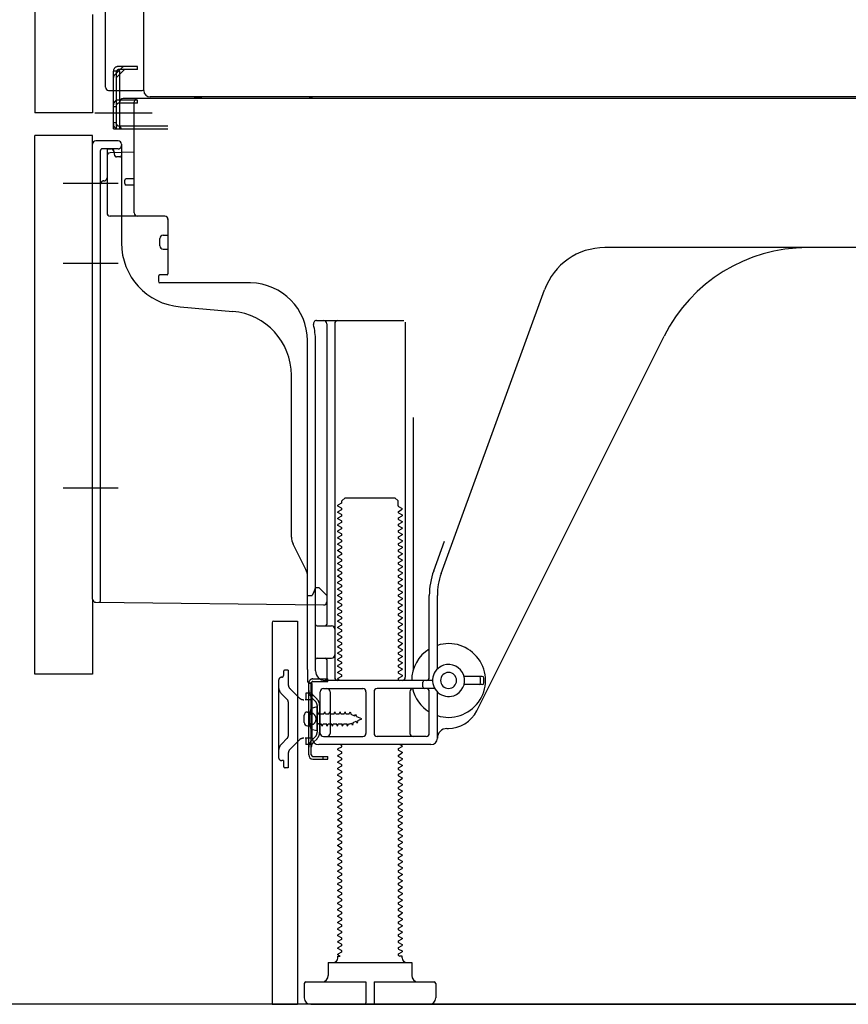
# Model space of a CAD drawing. Extents: x 55896 to 82369, y -11045 to -2175.
# Drawn here: x 77613 to 77872, y -8956 to -8649 of the extents above; entities that cross this region are included whole.
import ezdxf

# ---------------------------------------------------------------- set-up
doc = ezdxf.new("R2010")
doc.units = 0
doc.header["$LTSCALE"] = 50
doc.header["$MEASUREMENT"] = 0
for name, pattern in [('CENTERLINE', [30, 24, -1.5, 3, -1.5]), ('HIDDEN', [0.375, 0.25, -0.125]), ('HIDDENNEW0', [4.5, 3, -1.5]), ('PHANTOM', [2.5, 1.25, -0.25, 0.25, -0.25, 0.25, -0.25])]:
    doc.linetypes.add(name, pattern=pattern)
doc.layers.get('0').update_dxf_attribs({"linetype": 'CONTINUOUS'})
doc.layers.get('DEFPOINTS').update_dxf_attribs({"color": 146, "linetype": 'CONTINUOUS'})
for name, color, linetype in [('111-壁仕上', 3, 'CONTINUOUS'), ('121-キャビネット（中）', 253, 'HIDDEN'), ('150-機器', 8, 'CONTINUOUS'), ('166-寸法B', 11, 'CONTINUOUS')]:
    doc.layers.add(name, color=color, linetype=linetype)
doc.styles.add('KH001', font='txt')
doc.dimstyles.new('KH1xx030', dxfattribs={"dimscale": 30, "dimtxt": 2, "dimasz": 0.6, "dimexe": 0.3, "dimexo": 1.2, "dimgap": 0.5, "dimtad": 3, "dimdec": 1, "dimdsep": 46, "dimlunit": 6, "dimtxsty": 'KH001', "dimblk": 'DOT', "dimcen": 1, "dimdle": 1, "dimclrd": 256, "dimclre": 256, "dimclrt": 256, "dimadec": 0, "dimazin": 0, "dimtfac": 1, "dimtdec": 1, "dimtix": 1, "dimtmove": 2, "dimatfit": 3, "dimldrblk": 'CLOSEDBLANK', "dimfxl": 1, "dimtolj": 1, "dimtzin": 0, "dimlwd": -1, "dimlwe": -1, "dimarcsym": 0})

# ---------------------------------------------------------------- blocks, each defined once
blk = doc.blocks.new('_Dot')
at = {"color": 0, "linetype": 'ByBlock', "lineweight": -2}
blk.add_line((-0.5, 0), (-1, 0), dxfattribs=at)
at = {"color": 0, "linetype": 'ByBlock', "const_width": 0.5}
blk.add_lwpolyline([(-0.25, 0, 1), (0.25, 0, 1)], format="xyb", close=True, dxfattribs=at)
blk = doc.blocks.new('*D38')
at = {"layer": '166-寸法B', "transparency": 16777216}
for p, q in [((77581.91, -8853.27), (77378.14, -8853.27)), ((77387.14, -8938.27), (77387.14, -8871.27)), ((77572.44, -8956.27), (77378.14, -8956.27)), ((77387.14, -9294.6), (77387.14, -8956.27))]:
    blk.add_line(p, q, dxfattribs=at)
at = {"layer": 'DEFPOINTS', "color": 0, "transparency": 16777216}
for p in [(77387.14, -8853.27), (77617.91, -8853.27), (77608.44, -8956.27)]:
    blk.add_point(p, dxfattribs=at)
at = {"layer": '166-寸法B', "transparency": 16777216, "xscale": 18, "yscale": 18, "zscale": 18}
for p, rotation in [((77387.14, -8853.27), 90), ((77387.14, -8956.27), 270)]:
    blk.add_blockref('_Dot', p, dxfattribs=dict(at, rotation=rotation))
at = {"layer": '166-寸法B', "transparency": 16777216, "insert": (77337.12, -9136.61), "char_height": 60, "attachment_point": 5, "rotation": 90, "style": 'KH001'}
blk.add_mtext('\\A1;103(153)', dxfattribs=at)
blk = doc.blocks.new('_ClosedBlank')
at = {"color": 0, "linetype": 'ByBlock', "lineweight": -2}
for p, q in [((-1, 0.167), (0, 0)), ((-1, 0.167), (-1, -0.167)), ((0, 0), (-1, -0.167))]:
    blk.add_line(p, q, dxfattribs=at)
blk = doc.blocks.new('*D39')
at = {"layer": '166-寸法B', "transparency": 16777216}
for p, q in [((77571.91, -8136.27), (77378.14, -8136.27)), ((77387.14, -8835.27), (77387.14, -8154.27)), ((77581.91, -8853.27), (77378.14, -8853.27))]:
    blk.add_line(p, q, dxfattribs=at)
at = {"layer": 'DEFPOINTS', "color": 0, "transparency": 16777216}
for p in [(77387.14, -8136.27), (77607.91, -8136.27), (77617.91, -8853.27)]:
    blk.add_point(p, dxfattribs=at)
at = {"layer": '166-寸法B', "transparency": 16777216, "xscale": 18, "yscale": 18, "zscale": 18}
for p, rotation in [((77387.14, -8136.27), 90), ((77387.14, -8853.27), 270)]:
    blk.add_blockref('_Dot', p, dxfattribs=dict(at, rotation=rotation))
at = {"layer": '166-寸法B', "transparency": 16777216, "insert": (77342.14, -8494.77), "char_height": 60, "attachment_point": 5, "rotation": 90, "style": 'KH001'}
blk.add_mtext('\\A1;717', dxfattribs=at)

msp = doc.modelspace()

# ---------------------------------------------------------------- linework, layer by layer
at = {"layer": '111-壁仕上', "ltscale": 1.5}
msp.add_line((78257.91, -8956.27), (77487.5, -8956.27), dxfattribs=at)
at = {"layer": '121-キャビネット（中）', "linetype": 'Continuous', "ltscale": 2}
msp.add_line((77710.91, -8956.27), (78257.91, -8956.27), dxfattribs=at)
at = {"layer": '150-機器', "color": 13, "linetype": 'Continuous'}
for p, q in [((77651.88, -8671.27), (77651.88, -8144.77)), ((77617.91, -8171.27), (77617.91, -8678.27)), ((77639.91, -8670.27), (77639.91, -8518.72)), ((77640.91, -8671.27), (77651.41, -8671.27)), ((77642.41, -8683.27), (77642.41, -8671.27)), ((77643.41, -8683.27), (77643.41, -8671.27)), ((77644.41, -8683.27), (77644.41, -8671.27)), ((77649.91, -8674.27), (77644.41, -8674.27)), ((77644.41, -8682.27), (77644.41, -8674.77)), ((77649.91, -8673.77), (77645.41, -8673.77)), ((77648.91, -8709.47), (77648.91, -8674.77)), ((78183.91, -8673.77), (77649.91, -8673.77)), ((77649.91, -8675.27), (77649.91, -8674.27)), ((78186.04, -8673.27), (77653.88, -8673.27)), ((77649.91, -8675.27), (77644.41, -8675.27)), ((77642.41, -8681.27), (77643.41, -8681.27)), ((77642.41, -8683.27), (77644.41, -8683.27)), ((77643.91, -8683.27), (77659.41, -8683.27)), ((77644.41, -8682.27), (77659.41, -8682.27)), ((77645.41, -8683.27), (77648.91, -8683.27)), ((77617.91, -8853.27), (77617.91, -8685.27)), ((77643.91, -8686.97), (77636.91, -8686.97)), ((77635.91, -8829.88), (77635.91, -8687.97)), ((77642.55, -8690.3), (77642.61, -8690.67)), ((77644.91, -8687.97), (77644.91, -8718.81)), ((77640.41, -8691.7), (77640.41, -8709.47)), ((77648.91, -8690.47), (77641.38, -8690.7)), ((77645.91, -8700.27), (77645.91, -8699.27)), ((77648.91, -8698.77), (77646.41, -8698.77)), ((77648.91, -8700.77), (77646.41, -8700.77)), ((77640.41, -8706.65), (77640.41, -8709.76)), ((77658.41, -8710.47), (77641.41, -8710.47)), ((77659.41, -8711.33), (77659.41, -8728.47)), ((77656.91, -8719.73), (77656.91, -8717.43)), ((77657.91, -8716.43), (77659.41, -8716.43)), ((77657.91, -8720.73), (77659.41, -8720.73)), ((77916.91, -8720.27), (77795.63, -8720.27)), ((77656.41, -8729.27), (77656.41, -8730.77)), ((77659.11, -8728.77), (77656.91, -8728.77)), ((77685.18, -8731.27), (77656.91, -8731.27)), ((77744.62, -8821.95), (77776.84, -8733.43)), ((77663.18, -8738.74), (77679.65, -8740.17)), ((77705.76, -8743.02), (77732.91, -8743.02)), ((77708.91, -8744.02), (77708.91, -8837.77)), ((77711.41, -8744.02), (77711.41, -8854.27)), ((77733.41, -8743.52), (77733.41, -8854.27)), ((77755.68, -8864.74), (77814.09, -8747.91)), ((77702.91, -8851.85), (77702.91, -8749.27)), ((77705.41, -8852.27), (77705.41, -8749.27)), ((77697.91, -8810.54), (77697.91, -8760.09)), ((77735.91, -8773.24), (77735.91, -8851.91)), ((77713.5, -8800.02), (77712.41, -8800.64)), ((77712.41, -8800.89), (77712.41, -8800.64)), ((77713.5, -8801.52), (77712.41, -8800.89)), ((77713.64, -8799.27), (77714.64, -8798.27)), ((77713.64, -8799.77), (77713.64, -8799.27)), ((77714.64, -8798.27), (77730.19, -8798.27)), ((77731.19, -8799.27), (77730.19, -8798.27)), ((77731.19, -8800.77), (77731.19, -8799.27)), ((77713.5, -8802.02), (77712.41, -8802.64)), ((77712.41, -8802.89), (77712.41, -8802.64)), ((77713.5, -8803.52), (77712.41, -8802.89)), ((77713.5, -8804.02), (77712.41, -8804.64)), ((77731.33, -8801.02), (77732.41, -8801.64)), ((77731.33, -8802.52), (77732.41, -8801.89)), ((77731.33, -8803.02), (77732.41, -8803.64)), ((77731.33, -8804.52), (77732.41, -8803.89)), ((77732.41, -8801.89), (77732.41, -8801.64)), ((77732.41, -8803.64), (77732.41, -8803.89)), ((77712.41, -8804.89), (77712.41, -8804.64)), ((77713.5, -8805.52), (77712.41, -8804.89)), ((77713.5, -8806.02), (77712.41, -8806.64)), ((77712.41, -8806.89), (77712.41, -8806.64)), ((77713.5, -8807.52), (77712.41, -8806.89)), ((77731.33, -8805.02), (77732.41, -8805.64)), ((77731.33, -8806.52), (77732.41, -8805.89)), ((77731.33, -8807.02), (77732.41, -8807.64)), ((77732.41, -8805.64), (77732.41, -8805.89)), ((77713.5, -8808.02), (77712.41, -8808.64)), ((77712.41, -8808.89), (77712.41, -8808.64)), ((77713.5, -8809.52), (77712.41, -8808.89)), ((77713.5, -8810.02), (77712.41, -8810.64)), ((77731.33, -8808.52), (77732.41, -8807.89)), ((77731.33, -8809.02), (77732.41, -8809.64)), ((77731.33, -8810.52), (77732.41, -8809.89)), ((77732.41, -8807.64), (77732.41, -8807.89)), ((77732.41, -8809.64), (77732.41, -8809.89)), ((77702.39, -8820.66), (77698.44, -8812.77)), ((77712.41, -8810.89), (77712.41, -8810.64)), ((77713.5, -8811.52), (77712.41, -8810.89)), ((77713.5, -8812.02), (77712.41, -8812.64)), ((77712.41, -8812.89), (77712.41, -8812.64)), ((77713.5, -8813.52), (77712.41, -8812.89)), ((77731.33, -8811.02), (77732.41, -8811.64)), ((77731.33, -8812.52), (77732.41, -8811.89)), ((77731.33, -8813.02), (77732.41, -8813.64)), ((77732.41, -8811.64), (77732.41, -8811.89)), ((77742.27, -8821.1), (77745.66, -8811.78)), ((77713.5, -8814.02), (77712.41, -8814.64)), ((77712.41, -8814.89), (77712.41, -8814.64)), ((77713.5, -8815.52), (77712.41, -8814.89)), ((77713.5, -8816.02), (77712.41, -8816.64)), ((77731.33, -8814.52), (77732.41, -8813.89)), ((77731.33, -8815.02), (77732.41, -8815.64)), ((77731.33, -8816.52), (77732.41, -8815.89)), ((77732.41, -8813.64), (77732.41, -8813.89)), ((77732.41, -8815.64), (77732.41, -8815.89)), ((77712.41, -8816.89), (77712.41, -8816.64)), ((77713.5, -8817.52), (77712.41, -8816.89)), ((77713.5, -8818.02), (77712.41, -8818.64)), ((77712.41, -8818.89), (77712.41, -8818.64)), ((77713.5, -8819.52), (77712.41, -8818.89)), ((77731.33, -8817.02), (77732.41, -8817.64)), ((77731.33, -8818.52), (77732.41, -8817.89)), ((77731.33, -8819.02), (77732.41, -8819.64)), ((77732.41, -8817.64), (77732.41, -8817.89)), ((77713.5, -8820.02), (77712.41, -8820.64)), ((77712.41, -8820.89), (77712.41, -8820.64)), ((77713.5, -8821.52), (77712.41, -8820.89)), ((77713.5, -8822.02), (77712.41, -8822.64)), ((77731.33, -8820.52), (77732.41, -8819.89)), ((77731.33, -8821.02), (77732.41, -8821.64)), ((77731.33, -8822.52), (77732.41, -8821.89)), ((77732.41, -8819.64), (77732.41, -8819.89)), ((77732.41, -8821.64), (77732.41, -8821.89)), ((77702.91, -8828.77), (77702.91, -8822.9)), ((77712.41, -8822.89), (77712.41, -8822.64)), ((77713.5, -8823.52), (77712.41, -8822.89)), ((77713.5, -8824.02), (77712.41, -8824.64)), ((77712.41, -8824.89), (77712.41, -8824.64)), ((77713.5, -8825.52), (77712.41, -8824.89)), ((77731.33, -8823.02), (77732.41, -8823.64)), ((77731.33, -8824.52), (77732.41, -8823.89)), ((77731.33, -8825.02), (77732.41, -8825.64)), ((77732.41, -8823.64), (77732.41, -8823.89)), ((77704.87, -8827.62), (77704.41, -8828.77)), ((77705.41, -8826.27), (77704.87, -8827.62)), ((77705.41, -8826.27), (77706.41, -8826.27)), ((77706.41, -8826.27), (77708.91, -8828.77)), ((77713.5, -8826.02), (77712.41, -8826.64)), ((77712.41, -8826.89), (77712.41, -8826.64)), ((77713.5, -8827.52), (77712.41, -8826.89)), ((77713.5, -8828.02), (77712.41, -8828.64)), ((77712.41, -8828.89), (77712.41, -8828.64)), ((77731.33, -8826.52), (77732.41, -8825.89)), ((77731.33, -8827.02), (77732.41, -8827.64)), ((77731.33, -8828.52), (77732.41, -8827.89)), ((77732.41, -8825.64), (77732.41, -8825.89)), ((77732.41, -8827.64), (77732.41, -8827.89)), ((77636.9, -8830.88), (77707.9, -8831.71)), ((77702.91, -8828.77), (77704.41, -8828.77)), ((77708.91, -8828.77), (77708.91, -8830.71)), ((77713.5, -8829.52), (77712.41, -8828.89)), ((77713.5, -8830.02), (77712.41, -8830.64)), ((77712.41, -8830.89), (77712.41, -8830.64)), ((77713.5, -8831.52), (77712.41, -8830.89)), ((77731.33, -8829.02), (77732.41, -8829.64)), ((77731.33, -8830.52), (77732.41, -8829.89)), ((77731.33, -8831.02), (77732.41, -8831.64)), ((77732.41, -8829.64), (77732.41, -8829.89)), ((77732.41, -8831.64), (77732.41, -8831.89)), ((77740.91, -8854.27), (77740.91, -8828.8)), ((77743.41, -8851.7), (77743.41, -8828.8)), ((77713.5, -8832.02), (77712.41, -8832.64)), ((77712.41, -8832.89), (77712.41, -8832.64)), ((77713.5, -8833.52), (77712.41, -8832.89)), ((77713.5, -8834.02), (77712.41, -8834.64)), ((77712.41, -8834.89), (77712.41, -8834.64)), ((77731.33, -8832.52), (77732.41, -8831.89)), ((77731.33, -8833.02), (77732.41, -8833.64)), ((77731.33, -8834.52), (77732.41, -8833.89)), ((77732.41, -8833.64), (77732.41, -8833.89)), ((77691.91, -8837.27), (77691.91, -8956.27)), ((77692.41, -8836.77), (77699.81, -8836.77)), ((77699.81, -8836.77), (77699.81, -8956.27)), ((77713.5, -8835.52), (77712.41, -8834.89)), ((77713.5, -8836.02), (77712.41, -8836.64)), ((77712.41, -8836.89), (77712.41, -8836.64)), ((77713.5, -8837.52), (77712.41, -8836.89)), ((77731.33, -8835.02), (77732.41, -8835.64)), ((77731.33, -8836.52), (77732.41, -8835.89)), ((77731.33, -8837.02), (77732.41, -8837.64)), ((77732.41, -8835.64), (77732.41, -8835.89)), ((77732.41, -8837.64), (77732.41, -8837.89)), ((77705.91, -8838.27), (77710.41, -8838.27)), ((77713.5, -8838.02), (77712.41, -8838.64)), ((77712.41, -8838.89), (77712.41, -8838.64)), ((77713.5, -8839.52), (77712.41, -8838.89)), ((77713.5, -8840.02), (77712.41, -8840.64)), ((77712.41, -8840.89), (77712.41, -8840.64)), ((77713.5, -8841.52), (77712.41, -8840.89)), ((77731.33, -8838.52), (77732.41, -8837.89)), ((77731.33, -8839.02), (77732.41, -8839.64)), ((77731.33, -8840.52), (77732.41, -8839.89)), ((77732.41, -8839.64), (77732.41, -8839.89)), ((77705.41, -8845.27), (77705.41, -8841.27)), ((77713.5, -8842.02), (77712.41, -8842.64)), ((77712.41, -8842.89), (77712.41, -8842.64)), ((77713.5, -8843.52), (77712.41, -8842.89)), ((77731.33, -8841.02), (77732.41, -8841.64)), ((77731.33, -8842.52), (77732.41, -8841.89)), ((77731.33, -8843.02), (77732.41, -8843.64)), ((77731.33, -8844.52), (77732.41, -8843.89)), ((77732.41, -8841.64), (77732.41, -8841.89)), ((77732.41, -8843.64), (77732.41, -8843.89)), ((77713.5, -8844.02), (77712.41, -8844.64)), ((77712.41, -8844.89), (77712.41, -8844.64)), ((77713.5, -8845.52), (77712.41, -8844.89)), ((77713.5, -8846.02), (77712.41, -8846.64)), ((77712.41, -8846.89), (77712.41, -8846.64)), ((77713.5, -8847.52), (77712.41, -8846.89)), ((77731.33, -8845.02), (77732.41, -8845.64)), ((77731.33, -8846.52), (77732.41, -8845.89)), ((77731.33, -8847.02), (77732.41, -8847.64)), ((77732.41, -8845.64), (77732.41, -8845.89)), ((77705.91, -8848.27), (77710.41, -8848.27)), ((77708.91, -8848.77), (77708.91, -8854.77)), ((77713.5, -8848.02), (77712.41, -8848.64)), ((77712.41, -8848.89), (77712.41, -8848.64)), ((77713.5, -8849.52), (77712.41, -8848.89)), ((77713.5, -8850.02), (77712.41, -8850.64)), ((77731.33, -8848.52), (77732.41, -8847.89)), ((77731.33, -8849.02), (77732.41, -8849.64)), ((77731.33, -8850.52), (77732.41, -8849.89)), ((77732.41, -8847.64), (77732.41, -8847.89)), ((77732.41, -8849.64), (77732.41, -8849.89)), ((77702.91, -8851.85), (77702.91, -8855.47)), ((77712.41, -8850.89), (77712.41, -8850.64)), ((77713.5, -8851.52), (77712.41, -8850.89)), ((77713.5, -8852.02), (77712.41, -8852.64)), ((77712.41, -8852.89), (77712.41, -8852.64)), ((77713.5, -8853.52), (77712.41, -8852.89)), ((77731.33, -8851.02), (77732.41, -8851.64)), ((77731.33, -8852.52), (77732.41, -8851.89)), ((77731.33, -8853.02), (77732.41, -8853.64)), ((77732.41, -8851.64), (77732.41, -8851.89)), ((77703.31, -8878.47), (77703.31, -8856.07)), ((77703.31, -8856.07), (77704.11, -8856.07)), ((77703.41, -8855.97), (77703.91, -8855.97)), ((77704.11, -8858.43), (77704.11, -8856.07)), ((77741.91, -8855.27), (77708.41, -8855.27)), ((77713.5, -8854.02), (77712.41, -8854.64)), ((77712.41, -8854.89), (77712.41, -8854.64)), ((77713.06, -8855.27), (77712.41, -8854.89)), ((77731.33, -8854.52), (77732.41, -8853.89)), ((77731.33, -8855.02), (77731.76, -8855.27)), ((77732.41, -8853.64), (77732.41, -8853.89)), ((77738.91, -8857.27), (77738.91, -8855.77)), ((77757.41, -8854.02), (77751.75, -8854.02)), ((77756.91, -8856.02), (77756.91, -8854.52)), ((77757.91, -8856.02), (77757.91, -8854.52)), ((77704.11, -8876.11), (77704.11, -8858.43)), ((77704.41, -8873.27), (77704.41, -8856.47)), ((77706.91, -8871.77), (77706.91, -8858.77)), ((77707.91, -8857.77), (77720.16, -8857.77)), ((77709.98, -8858.77), (77709.98, -8871.77)), ((77721.16, -8858.77), (77721.16, -8871.77)), ((77723.66, -8858.77), (77723.66, -8871.77)), ((77742.58, -8857.77), (77724.66, -8857.77)), ((77734.84, -8858.77), (77734.84, -8871.77)), ((77740.91, -8871.77), (77740.91, -8858.77)), ((77743.41, -8873.27), (77743.41, -8858.84)), ((77757.41, -8856.52), (77751.75, -8856.52)), ((77702.91, -8865.12), (77704.41, -8865.12)), ((77705.91, -8863.52), (77703.96, -8864.02)), ((77705.91, -8871.02), (77705.91, -8863.52)), ((77701.91, -8868.42), (77701.91, -8866.12)), ((77702.91, -8869.42), (77704.41, -8869.42)), ((77705.91, -8871.02), (77703.96, -8870.52)), ((77746.41, -8870.27), (77746.91, -8870.27)), ((77707.91, -8872.77), (77720.16, -8872.77)), ((77739.91, -8872.77), (77724.66, -8872.77)), ((77704.11, -8878.47), (77704.11, -8876.11)), ((77741.41, -8875.27), (77706.41, -8875.27)), ((77713.5, -8876.02), (77712.41, -8876.64)), ((77712.41, -8876.89), (77712.41, -8876.64)), ((77713.5, -8877.52), (77712.41, -8876.89)), ((77713.5, -8875.52), (77713.06, -8875.27)), ((77731.33, -8876.52), (77732.41, -8875.89)), ((77731.33, -8877.02), (77732.41, -8877.64)), ((77731.76, -8875.27), (77732.41, -8875.64)), ((77732.41, -8875.64), (77732.41, -8875.89)), ((77732.41, -8877.64), (77732.41, -8877.89)), ((77704.61, -8878.97), (77709.31, -8878.97)), ((77704.61, -8879.77), (77709.31, -8879.77)), ((77707.81, -8879.77), (77707.81, -8878.97)), ((77709.31, -8879.77), (77709.31, -8878.97)), ((77713.5, -8878.02), (77712.41, -8878.64)), ((77712.41, -8878.89), (77712.41, -8878.64)), ((77713.5, -8879.52), (77712.41, -8878.89)), ((77713.5, -8880.02), (77712.41, -8880.64)), ((77712.41, -8880.89), (77712.41, -8880.64)), ((77731.33, -8878.52), (77732.41, -8877.89)), ((77731.33, -8879.02), (77732.41, -8879.64)), ((77731.33, -8880.52), (77732.41, -8879.89)), ((77732.41, -8879.64), (77732.41, -8879.89)), ((77713.5, -8881.52), (77712.41, -8880.89)), ((77713.5, -8882.02), (77712.41, -8882.64)), ((77712.41, -8882.89), (77712.41, -8882.64)), ((77713.5, -8883.52), (77712.41, -8882.89)), ((77731.33, -8881.02), (77732.41, -8881.64)), ((77731.33, -8882.52), (77732.41, -8881.89)), ((77731.33, -8883.02), (77732.41, -8883.64)), ((77731.33, -8884.52), (77732.41, -8883.89)), ((77732.41, -8881.64), (77732.41, -8881.89)), ((77732.41, -8883.64), (77732.41, -8883.89)), ((77713.5, -8884.02), (77712.41, -8884.64)), ((77712.41, -8884.89), (77712.41, -8884.64)), ((77713.5, -8885.52), (77712.41, -8884.89)), ((77713.5, -8886.02), (77712.41, -8886.64)), ((77712.41, -8886.89), (77712.41, -8886.64)), ((77713.5, -8887.52), (77712.41, -8886.89)), ((77731.33, -8885.02), (77732.41, -8885.64)), ((77731.33, -8886.52), (77732.41, -8885.89)), ((77732.41, -8885.64), (77732.41, -8885.89)), ((77713.5, -8888.02), (77712.41, -8888.64)), ((77712.41, -8888.89), (77712.41, -8888.64)), ((77713.5, -8889.52), (77712.41, -8888.89)), ((77713.5, -8890.02), (77712.41, -8890.64)), ((77731.33, -8887.02), (77732.41, -8887.64)), ((77731.33, -8888.52), (77732.41, -8887.89)), ((77731.33, -8889.02), (77732.41, -8889.64)), ((77731.33, -8890.52), (77732.41, -8889.89)), ((77732.41, -8887.64), (77732.41, -8887.89)), ((77732.41, -8889.64), (77732.41, -8889.89)), ((77712.41, -8890.89), (77712.41, -8890.64)), ((77713.5, -8891.52), (77712.41, -8890.89)), ((77713.5, -8892.02), (77712.41, -8892.64)), ((77712.41, -8892.89), (77712.41, -8892.64)), ((77713.5, -8893.52), (77712.41, -8892.89)), ((77731.33, -8891.02), (77732.41, -8891.64)), ((77731.33, -8892.52), (77732.41, -8891.89)), ((77731.33, -8893.02), (77732.41, -8893.64)), ((77732.41, -8891.64), (77732.41, -8891.89)), ((77713.5, -8894.02), (77712.41, -8894.64)), ((77712.41, -8894.89), (77712.41, -8894.64)), ((77713.5, -8895.52), (77712.41, -8894.89)), ((77713.5, -8896.02), (77712.41, -8896.64)), ((77731.33, -8894.52), (77732.41, -8893.89)), ((77731.33, -8895.02), (77732.41, -8895.64)), ((77731.33, -8896.52), (77732.41, -8895.89)), ((77732.41, -8893.64), (77732.41, -8893.89)), ((77732.41, -8895.64), (77732.41, -8895.89)), ((77712.41, -8896.89), (77712.41, -8896.64)), ((77713.5, -8897.52), (77712.41, -8896.89)), ((77713.5, -8898.02), (77712.41, -8898.64)), ((77712.41, -8898.89), (77712.41, -8898.64)), ((77713.5, -8899.52), (77712.41, -8898.89)), ((77731.33, -8897.02), (77732.41, -8897.64)), ((77731.33, -8898.52), (77732.41, -8897.89)), ((77731.33, -8899.02), (77732.41, -8899.64)), ((77732.41, -8897.64), (77732.41, -8897.89)), ((77713.5, -8900.02), (77712.41, -8900.64)), ((77712.41, -8900.89), (77712.41, -8900.64)), ((77713.5, -8901.52), (77712.41, -8900.89)), ((77713.5, -8902.02), (77712.41, -8902.64)), ((77731.33, -8900.52), (77732.41, -8899.89)), ((77731.33, -8901.02), (77732.41, -8901.64)), ((77731.33, -8902.52), (77732.41, -8901.89)), ((77732.41, -8899.64), (77732.41, -8899.89)), ((77732.41, -8901.64), (77732.41, -8901.89)), ((77712.41, -8902.89), (77712.41, -8902.64)), ((77713.5, -8903.52), (77712.41, -8902.89)), ((77713.5, -8904.02), (77712.41, -8904.64)), ((77712.41, -8904.89), (77712.41, -8904.64)), ((77713.5, -8905.52), (77712.41, -8904.89)), ((77731.33, -8903.02), (77732.41, -8903.64)), ((77731.33, -8904.52), (77732.41, -8903.89)), ((77731.33, -8905.02), (77732.41, -8905.64)), ((77732.41, -8903.64), (77732.41, -8903.89)), ((77713.5, -8906.02), (77712.41, -8906.64)), ((77712.41, -8906.89), (77712.41, -8906.64)), ((77713.5, -8907.52), (77712.41, -8906.89)), ((77713.5, -8908.02), (77712.41, -8908.64)), ((77731.33, -8906.52), (77732.41, -8905.89)), ((77731.33, -8907.02), (77732.41, -8907.64)), ((77731.33, -8908.52), (77732.41, -8907.89)), ((77732.41, -8905.64), (77732.41, -8905.89)), ((77732.41, -8907.64), (77732.41, -8907.89)), ((77712.41, -8908.89), (77712.41, -8908.64)), ((77713.5, -8909.52), (77712.41, -8908.89)), ((77713.5, -8910.02), (77712.41, -8910.64)), ((77712.41, -8910.89), (77712.41, -8910.64)), ((77713.5, -8911.52), (77712.41, -8910.89)), ((77731.33, -8909.02), (77732.41, -8909.64)), ((77731.33, -8910.52), (77732.41, -8909.89)), ((77731.33, -8911.02), (77732.41, -8911.64)), ((77732.41, -8909.64), (77732.41, -8909.89)), ((77713.5, -8912.02), (77712.41, -8912.64)), ((77712.41, -8912.89), (77712.41, -8912.64)), ((77713.5, -8913.52), (77712.41, -8912.89)), ((77713.5, -8914.02), (77712.41, -8914.64)), ((77731.33, -8912.52), (77732.41, -8911.89)), ((77731.33, -8913.02), (77732.41, -8913.64)), ((77731.33, -8914.52), (77732.41, -8913.89)), ((77732.41, -8911.64), (77732.41, -8911.89)), ((77732.41, -8913.64), (77732.41, -8913.89)), ((77712.41, -8914.89), (77712.41, -8914.64)), ((77713.5, -8915.52), (77712.41, -8914.89)), ((77713.5, -8916.02), (77712.41, -8916.64)), ((77712.41, -8916.89), (77712.41, -8916.64)), ((77713.5, -8917.52), (77712.41, -8916.89)), ((77731.33, -8915.02), (77732.41, -8915.64)), ((77731.33, -8916.52), (77732.41, -8915.89)), ((77731.33, -8917.02), (77732.41, -8917.64)), ((77732.41, -8915.64), (77732.41, -8915.89)), ((77732.41, -8917.64), (77732.41, -8917.89)), ((77713.5, -8918.02), (77712.41, -8918.64)), ((77712.41, -8918.89), (77712.41, -8918.64)), ((77713.5, -8919.52), (77712.41, -8918.89)), ((77713.5, -8920.02), (77712.41, -8920.64)), ((77712.41, -8920.89), (77712.41, -8920.64)), ((77731.33, -8918.52), (77732.41, -8917.89)), ((77731.33, -8919.02), (77732.41, -8919.64)), ((77731.33, -8920.52), (77732.41, -8919.89)), ((77732.41, -8919.64), (77732.41, -8919.89)), ((77713.5, -8921.52), (77712.41, -8920.89)), ((77713.5, -8922.02), (77712.41, -8922.64)), ((77712.41, -8922.89), (77712.41, -8922.64)), ((77713.5, -8923.52), (77712.41, -8922.89)), ((77731.33, -8921.02), (77732.41, -8921.64)), ((77731.33, -8922.52), (77732.41, -8921.89)), ((77731.33, -8923.02), (77732.41, -8923.64)), ((77732.41, -8921.64), (77732.41, -8921.89)), ((77732.41, -8923.64), (77732.41, -8923.89)), ((77713.5, -8924.02), (77712.41, -8924.64)), ((77712.41, -8924.89), (77712.41, -8924.64)), ((77713.5, -8925.52), (77712.41, -8924.89)), ((77713.5, -8926.02), (77712.41, -8926.64)), ((77712.41, -8926.89), (77712.41, -8926.64)), ((77713.5, -8927.52), (77712.41, -8926.89)), ((77731.33, -8924.52), (77732.41, -8923.89)), ((77731.33, -8925.02), (77732.41, -8925.64)), ((77731.33, -8926.52), (77732.41, -8925.89)), ((77732.41, -8925.64), (77732.41, -8925.89)), ((77713.5, -8928.02), (77712.41, -8928.64)), ((77712.41, -8928.89), (77712.41, -8928.64)), ((77713.5, -8929.52), (77712.41, -8928.89)), ((77731.33, -8927.02), (77732.41, -8927.64)), ((77731.33, -8928.52), (77732.41, -8927.89)), ((77731.33, -8929.02), (77732.41, -8929.64)), ((77731.33, -8930.52), (77732.41, -8929.89)), ((77732.41, -8927.64), (77732.41, -8927.89)), ((77732.41, -8929.64), (77732.41, -8929.89)), ((77713.5, -8930.02), (77712.41, -8930.64)), ((77712.41, -8930.89), (77712.41, -8930.64)), ((77713.5, -8931.52), (77712.41, -8930.89)), ((77713.5, -8932.02), (77712.41, -8932.64)), ((77712.41, -8932.89), (77712.41, -8932.64)), ((77713.5, -8933.52), (77712.41, -8932.89)), ((77731.33, -8931.02), (77732.41, -8931.64)), ((77731.33, -8932.52), (77732.41, -8931.89)), ((77731.33, -8933.02), (77732.41, -8933.64)), ((77732.41, -8931.64), (77732.41, -8931.89)), ((77713.5, -8934.02), (77712.41, -8934.64)), ((77712.41, -8934.89), (77712.41, -8934.64)), ((77713.5, -8935.52), (77712.41, -8934.89)), ((77713.5, -8936.02), (77712.41, -8936.64)), ((77731.33, -8934.52), (77732.41, -8933.89)), ((77731.33, -8935.02), (77732.41, -8935.64)), ((77731.33, -8936.52), (77732.41, -8935.89)), ((77732.41, -8933.64), (77732.41, -8933.89)), ((77732.41, -8935.64), (77732.41, -8935.89)), ((77712.41, -8936.89), (77712.41, -8936.64)), ((77713.5, -8937.52), (77712.41, -8936.89)), ((77713.5, -8938.02), (77712.41, -8938.64)), ((77712.41, -8938.89), (77712.41, -8938.64)), ((77713.5, -8939.52), (77712.41, -8938.89)), ((77731.33, -8937.02), (77732.41, -8937.64)), ((77731.33, -8938.52), (77732.41, -8937.89)), ((77731.33, -8939.02), (77732.41, -8939.64)), ((77732.41, -8937.64), (77732.41, -8937.89)), ((77713.5, -8940.02), (77712.41, -8940.64)), ((77712.41, -8940.89), (77712.41, -8940.64)), ((77713.06, -8941.27), (77712.41, -8940.89)), ((77712.41, -8941.77), (77712.41, -8941.27)), ((77712.41, -8941.27), (77713.06, -8941.27)), ((77731.33, -8940.52), (77732.41, -8939.89)), ((77731.33, -8941.02), (77731.76, -8941.27)), ((77732.41, -8941.27), (77731.76, -8941.27)), ((77732.41, -8939.64), (77732.41, -8939.89)), ((77732.41, -8941.77), (77732.41, -8941.27)), ((77709.41, -8943.27), (77735.41, -8943.27)), ((77709.41, -8943.27), (77709.41, -8947.27)), ((77735.41, -8943.27), (77735.41, -8947.27)), ((77701.91, -8949.77), (77701.91, -8954.27)), ((77702.41, -8949.27), (77721.16, -8949.27)), ((77721.16, -8949.27), (77721.16, -8955.77)), ((77723.66, -8949.27), (77723.66, -8955.77)), ((77723.66, -8949.27), (77742.41, -8949.27)), ((77742.91, -8949.77), (77742.91, -8954.27)), ((77691.91, -8956.27), (77699.81, -8956.27)), ((77703.91, -8956.27), (77740.91, -8956.27))]:
    msp.add_line(p, q, dxfattribs=at)
at = {"layer": '150-機器', "color": 13, "linetype": 'PHANTOM'}
for p, q in [((77635.91, -8647.56), (77635.91, -8678.27)), ((77635.91, -8678.27), (77617.91, -8678.27)), ((77635.91, -8685.27), (77617.91, -8685.27)), ((77635.91, -8687.97), (77635.91, -8685.27)), ((77635.91, -8829.88), (77635.91, -8853.27)), ((77635.91, -8853.27), (77617.91, -8853.27))]:
    msp.add_line(p, q, dxfattribs=at)
at = {"layer": '150-機器', "color": 13, "linetype": 'HIDDENNEW0'}
for p, q in [((77644.41, -8665.27), (77642.41, -8665.27)), ((77642.41, -8671.27), (77642.41, -8665.27)), ((77642.71, -8666.48), (77645.12, -8664.06)), ((77643.41, -8667.18), (77645.83, -8664.77)), ((77643.41, -8671.27), (77643.41, -8665.27)), ((77649.91, -8663.77), (77643.91, -8663.77)), ((77649.91, -8664.77), (77643.91, -8664.77)), ((77644.41, -8666.18), (77644.41, -8665.27)), ((77649.91, -8664.77), (77649.91, -8663.77)), ((77644.41, -8671.27), (77644.41, -8666.18)), ((77644.41, -8674.27), (77643.91, -8674.27)), ((77642.41, -8676.27), (77643.41, -8676.27)), ((77644.41, -8675.27), (77643.91, -8675.27)), ((77643.91, -8682.27), (77644.41, -8682.27)), ((77638.41, -8814.36), (77638.41, -8689.97)), ((77643.91, -8689.47), (77638.91, -8689.47)), ((77640.41, -8689.97), (77640.41, -8691.7)), ((77640.41, -8689.97), (77640.41, -8698.47)), ((77640.91, -8689.47), (77641.57, -8689.47)), ((77642.83, -8691.57), (77642.49, -8689.87)), ((77644.41, -8691.97), (77643.32, -8691.97)), ((77638.41, -8830.39), (77638.41, -8814.36)), ((77695.41, -8852.57), (77695.41, -8853.77)), ((77696.91, -8852.07), (77695.91, -8852.07)), ((77696.91, -8852.07), (77696.91, -8856.45)), ((77693.91, -8855.27), (77693.91, -8879.27)), ((77704.61, -8854.77), (77709.31, -8854.77)), ((77704.61, -8855.57), (77709.31, -8855.57)), ((77709.31, -8855.57), (77709.31, -8854.77)), ((77700.32, -8860.68), (77697.5, -8857.86)), ((77704.41, -8859.27), (77702.41, -8859.27)), ((77702.41, -8859.27), (77702.41, -8861.27)), ((77696.62, -8861.23), (77694.79, -8859.4)), ((77696.91, -8861.93), (77696.91, -8872.6)), ((77702.41, -8861.27), (77702.23, -8861.27)), ((77704.41, -8861.27), (77702.41, -8861.27)), ((77705.33, -8861.68), (77704.19, -8860.55)), ((77705.89, -8861.12), (77704.76, -8859.98)), ((77703.67, -8865.02), (77704.57, -8865.52)), ((77705.91, -8863.1), (77705.91, -8871.44)), ((77706.44, -8865.72), (77706.71, -8865.07)), ((77706.71, -8862.99), (77706.71, -8871.44)), ((77706.98, -8865.72), (77706.71, -8865.07)), ((77708.03, -8865.72), (77708.29, -8865.07)), ((77708.56, -8865.72), (77708.29, -8865.07)), ((77709.61, -8865.72), (77709.88, -8865.07)), ((77710.15, -8865.72), (77709.88, -8865.07)), ((77711.2, -8865.72), (77711.47, -8865.07)), ((77711.74, -8865.72), (77711.47, -8865.07)), ((77712.79, -8865.72), (77713.06, -8865.07)), ((77713.33, -8865.72), (77713.06, -8865.07)), ((77714.38, -8865.72), (77714.64, -8865.07)), ((77714.91, -8865.72), (77714.64, -8865.07)), ((77715.96, -8865.72), (77716.23, -8865.07)), ((77716.23, -8865.07), (77716.54, -8865.87)), ((77706.41, -8865.72), (77706.44, -8865.72)), ((77706.98, -8865.72), (77708.03, -8865.72)), ((77708.56, -8865.72), (77709.61, -8865.72)), ((77710.15, -8865.72), (77711.2, -8865.72)), ((77711.74, -8865.72), (77712.79, -8865.72)), ((77713.33, -8865.72), (77714.38, -8865.72)), ((77714.91, -8865.72), (77715.96, -8865.72)), ((77717.71, -8866.36), (77716.54, -8865.87)), ((77717.19, -8868.4), (77716.98, -8869.19)), ((77717.19, -8868.4), (77718.14, -8868)), ((77717.71, -8866.36), (77717.94, -8865.75)), ((77717.94, -8865.75), (77718.32, -8866.61)), ((77718.45, -8868.58), (77718.14, -8868)), ((77719.91, -8867.27), (77718.32, -8866.61)), ((77718.62, -8867.8), (77718.45, -8868.58)), ((77718.62, -8867.8), (77719.91, -8867.27)), ((77704.57, -8869.02), (77703.67, -8869.52)), ((77706.41, -8868.82), (77707.23, -8868.82)), ((77707.5, -8869.47), (77707.23, -8868.82)), ((77707.5, -8869.47), (77707.77, -8868.82)), ((77707.77, -8868.82), (77708.82, -8868.82)), ((77709.09, -8869.47), (77708.82, -8868.82)), ((77709.09, -8869.47), (77709.36, -8868.82)), ((77709.36, -8868.82), (77710.41, -8868.82)), ((77710.68, -8869.47), (77710.41, -8868.82)), ((77710.68, -8869.47), (77710.94, -8868.82)), ((77710.94, -8868.82), (77711.99, -8868.82)), ((77712.26, -8869.47), (77711.99, -8868.82)), ((77712.26, -8869.47), (77712.53, -8868.82)), ((77712.53, -8868.82), (77713.58, -8868.82)), ((77713.85, -8869.47), (77713.58, -8868.82)), ((77713.85, -8869.47), (77714.12, -8868.82)), ((77714.12, -8868.82), (77715.17, -8868.82)), ((77715.44, -8869.47), (77715.17, -8868.82)), ((77715.44, -8869.47), (77715.71, -8868.82)), ((77715.71, -8868.82), (77716.17, -8868.82)), ((77716.17, -8868.82), (77716.7, -8868.6)), ((77716.98, -8869.19), (77716.7, -8868.6)), ((77696.62, -8873.31), (77694.79, -8875.14)), ((77700.32, -8873.85), (77697.5, -8876.68)), ((77702.41, -8873.27), (77702.23, -8873.27)), ((77704.41, -8873.27), (77702.41, -8873.27)), ((77702.41, -8873.27), (77702.41, -8875.27)), ((77705.33, -8872.85), (77704.19, -8873.99)), ((77705.89, -8873.42), (77704.76, -8874.56)), ((77704.41, -8875.27), (77702.41, -8875.27)), ((77695.41, -8880.27), (77694.91, -8880.27)), ((77695.41, -8880.27), (77695.41, -8881.97)), ((77696.91, -8878.09), (77696.91, -8882.47)), ((77696.91, -8882.47), (77695.91, -8882.47))]:
    msp.add_line(p, q, dxfattribs=at)
at = {"layer": '150-機器', "color": 13, "linetype": 'CENTERLINE'}
for p, q in [((77636.58, -8678.27), (77650.98, -8678.27)), ((77647.28, -8678.27), (77654.48, -8678.27)), ((77643.91, -8700.27), (77626.72, -8700.27)), ((77643.91, -8725.27), (77626.72, -8725.27)), ((77643.91, -8795.27), (77626.72, -8795.27))]:
    msp.add_line(p, q, dxfattribs=at)
at = {"layer": '150-機器', "color": 13, "linetype": 'HIDDENNEW0'}
for centre, radius, start, end in [((77643.91, -8665.27), 1.5, 90.0006, 180.0003), ((77643.91, -8665.27), 0.5, 90.0006, 180.0003), ((77645.83, -8664.77), 1, 90.0003, 135.0001), ((77643.41, -8667.18), 1, 135.0001, 180.0004), ((77643.91, -8675.77), 1.5, 90, 180.0003), ((77643.91, -8675.77), 0.5, 90.0006, 180.0003), ((77643.91, -8681.77), 1.5, 180.0003, 270), ((77643.91, -8681.77), 0.5, 180.0003, 270), ((77638.91, -8689.97), 0.5, 90, 180), ((77640.91, -8689.97), 0.5, 90, 180), ((77640.91, -8689.97), 0.5, 90, 180), ((77642, -8689.97), 0.5, 11.3099, 90), ((77643.91, -8688.47), 1, 270, 0), ((77643.32, -8691.47), 0.5, 191.3099, 270), ((77644.41, -8691.47), 0.5, 270, 0), ((77639.41, -8700.47), 1, 90, 180), ((77639.41, -8698.47), 1, 270, 0), ((77637.91, -8830.39), 0.5, 269.3299, 0), ((77695.91, -8852.57), 0.5, 90, 180), ((77694.91, -8855.27), 1, 90, 180), ((77694.91, -8853.77), 0.5, 270, 360), ((77704.61, -8856.07), 1.3, 90, 180), ((77704.61, -8856.07), 0.5, 90, 180), ((77696.91, -8857.28), 3, 180, 225), ((77698.91, -8856.45), 2, 180, 225), ((77706.31, -8858.43), 3, 180, 225), ((77706.31, -8858.43), 2.2, 180, 225), ((77695.91, -8861.93), 1, 0, 45), ((77701.73, -8859.27), 2, 225, 270), ((77703.91, -8863.1), 2, 0, 45), ((77703.91, -8863.1), 2.8, 0, 45), ((77706.41, -8865.22), 0.5, 180, 270), ((77703.6, -8867.27), 2, 299.1245, 60.8752), ((77703.91, -8871.44), 2, 315, 0), ((77703.91, -8871.44), 2.8, 315, 0), ((77706.41, -8869.32), 0.5, 90, 180), ((77695.91, -8872.6), 1, 315, 360), ((77701.73, -8875.27), 2, 90, 135), ((77706.31, -8876.11), 3, 135, 180), ((77706.31, -8876.11), 2.2, 135, 180), ((77696.91, -8877.26), 3, 135, 180), ((77698.91, -8878.09), 2, 135, 180), ((77694.91, -8879.27), 1, 180, 270), ((77695.91, -8881.97), 0.5, 180, 270)]:
    msp.add_arc(centre, radius, start, end, dxfattribs=at)
at = {"layer": '150-機器', "color": 13, "linetype": 'Continuous'}
for centre, radius, start, end in [((77640.91, -8670.27), 1, 180, 270), ((77651.41, -8670.77), 0.5, 270, 360), ((77653.88, -8671.27), 2, 180, 270), ((77645.41, -8674.77), 1, 90, 180), ((77649.91, -8674.77), 1, 90, 180), ((77666.62, -8688.27), 15, 75.1653, 90.0004), ((77707.35, -8688.08), 15, 99.022, 107.3895), ((77645.41, -8682.27), 1, 180, 270), ((77636.91, -8687.97), 1, 90, 180), ((77643.91, -8687.97), 1, 0, 90), ((77641.57, -8690.47), 1, 9.4625, 90.0002), ((77641.41, -8691.7), 1, 91.7289, 179.9931), ((77646.41, -8699.27), 0.5, 90, 180), ((77646.41, -8700.27), 0.5, 180, 270), ((77641.41, -8709.47), 1, 180, 270), ((77649.91, -8709.47), 1, 180, 270), ((77658.41, -8711.47), 1, 0, 90), ((77657.91, -8717.43), 1, 90, 180), ((77664.91, -8718.81), 20, 180.0003, 265.0306), ((77657.91, -8719.73), 1, 180, 270), ((77795.63, -8740.27), 20, 90.0004, 160.0004), ((77858.82, -8770.27), 50, 90.0004, 153.4353), ((77656.91, -8729.27), 0.5, 90, 180), ((77659.11, -8728.47), 0.3, 270, 360), ((77656.91, -8730.77), 0.5, 180, 270), ((77684.91, -8749.27), 18, 359.9997, 89.1382), ((77677.91, -8760.09), 20, 0.0003, 85.0306), ((77705.76, -8744.02), 1, 90.0085, 194.1422), ((77684.91, -8749.27), 20.5, 359.9984, 14.1321), ((77707.91, -8744.02), 1, 0, 90), ((77712.41, -8744.02), 1, 90, 180), ((77713.35, -8799.77), 0.289, 300.0581, 0.0581), ((77731.47, -8800.77), 0.289, 180.0107, 240.0107), ((77713.35, -8801.77), 0.289, 300, 60), ((77713.35, -8803.77), 0.289, 300, 60), ((77731.47, -8802.77), 0.289, 120, 240), ((77713.35, -8805.77), 0.289, 300, 60), ((77731.47, -8804.77), 0.289, 120, 240), ((77731.47, -8806.77), 0.289, 120, 240), ((77713.35, -8807.77), 0.289, 300, 60), ((77713.35, -8809.77), 0.289, 300, 60), ((77731.47, -8808.77), 0.289, 120, 240), ((77702.91, -8810.54), 5, 180.0014, 206.5664), ((77713.35, -8811.77), 0.289, 300, 60), ((77731.47, -8810.77), 0.289, 120, 240), ((77731.47, -8812.77), 0.289, 120, 240), ((77713.35, -8813.77), 0.289, 300, 60), ((77713.35, -8815.77), 0.289, 300, 60), ((77731.47, -8814.77), 0.289, 120, 240), ((77713.35, -8817.77), 0.289, 300, 60), ((77731.47, -8816.77), 0.289, 120, 240), ((77731.47, -8818.77), 0.289, 120, 240), ((77697.91, -8822.9), 5, 0.0037, 26.5687), ((77713.35, -8819.77), 0.289, 300, 60), ((77713.35, -8821.77), 0.289, 300, 60), ((77731.47, -8820.77), 0.289, 120, 240), ((77763.41, -8828.79), 22.5, 160.001, 180.001), ((77763.41, -8828.79), 20, 160.0012, 180.0012), ((77713.35, -8823.77), 0.289, 300, 60), ((77713.35, -8825.77), 0.289, 300, 60), ((77731.47, -8822.77), 0.289, 120, 240), ((77731.47, -8824.77), 0.289, 120, 240), ((77713.35, -8827.77), 0.289, 300, 60), ((77731.47, -8826.77), 0.289, 120, 240), ((77731.47, -8828.77), 0.289, 120, 240), ((77636.91, -8829.88), 1, 180.0008, 269.3307), ((77707.91, -8830.71), 1, 269.2889, 0.005), ((77713.35, -8829.77), 0.289, 300, 60), ((77713.35, -8831.77), 0.289, 300, 60), ((77731.47, -8830.77), 0.289, 120, 240), ((77713.35, -8833.77), 0.289, 300, 60), ((77731.47, -8832.77), 0.289, 120, 240), ((77731.47, -8834.77), 0.289, 120, 240), ((77692.41, -8837.27), 0.5, 90, 180), ((77705.91, -8837.77), 0.5, 180, 270), ((77708.41, -8837.77), 0.5, 270, 360), ((77713.35, -8835.77), 0.289, 300, 60), ((77713.35, -8837.77), 0.289, 300, 60), ((77731.47, -8836.77), 0.289, 120, 240), ((77710.41, -8839.27), 1, 0, 90), ((77713.35, -8839.77), 0.289, 300, 60), ((77731.47, -8838.77), 0.289, 120, 240), ((77731.47, -8840.77), 0.289, 120, 240), ((77713.35, -8841.77), 0.289, 300, 60), ((77713.35, -8843.77), 0.289, 300, 60), ((77731.47, -8842.77), 0.289, 120, 240), ((77746.91, -8855.27), 11.5, 252.2824, 107.7176), ((77713.35, -8845.77), 0.289, 300, 60), ((77731.47, -8844.77), 0.289, 120, 240), ((77731.47, -8846.77), 0.289, 120, 240), ((77746.91, -8855.27), 11.5, 121.4467, 179.9992), ((77705.91, -8848.77), 0.5, 90, 180), ((77708.41, -8848.77), 0.5, 0, 90), ((77710.41, -8847.27), 1, 270, 360), ((77713.35, -8847.77), 0.289, 300, 60), ((77713.35, -8849.77), 0.289, 300, 60), ((77731.47, -8848.77), 0.289, 120, 240), ((77708.41, -8852.27), 3, 180, 270), ((77713.35, -8851.77), 0.289, 300, 60), ((77731.47, -8850.77), 0.289, 120, 240), ((77731.47, -8852.77), 0.289, 120, 240), ((77746.91, -8855.27), 5, 108.5516, 288.5516), ((77746.91, -8855.27), 2.5, 0, 180), ((77746.91, -8855.27), 5, 288.5516, 108.5516), ((77703.41, -8855.47), 0.5, 180, 270), ((77703.91, -8856.47), 0.5, 0, 90), ((77708.41, -8854.77), 0.5, 270, 360), ((77712.41, -8854.27), 1, 180, 270), ((77713.35, -8853.77), 0.289, 300, 60), ((77731.47, -8854.77), 0.289, 120, 240), ((77732.41, -8854.27), 1, 270, 360), ((77739.41, -8855.77), 0.5, 90, 180), ((77739.91, -8854.27), 1, 270, 360), ((77746.91, -8855.27), 2.5, 180, 0), ((77756.41, -8854.52), 0.5, 0, 90), ((77756.41, -8856.02), 0.5, 270, 360), ((77757.41, -8854.52), 0.5, 0, 90), ((77757.41, -8856.02), 0.5, 270, 360), ((77707.91, -8858.77), 1, 90, 180), ((77708.98, -8858.77), 1, 0, 90), ((77720.16, -8858.77), 1, 0, 90), ((77724.66, -8858.77), 1, 90, 180), ((77735.84, -8858.77), 1, 90, 180), ((77746.91, -8855.27), 11.5, 192.7287, 238.555), ((77739.41, -8857.27), 0.5, 180, 270), ((77739.91, -8858.77), 1, 0, 90), ((77702.91, -8866.12), 1, 90, 180), ((77713.41, -8867.27), 10, 161.0343, 198.9655), ((77746.73, -8860.27), 10, 269.9984, 333.4334), ((77702.91, -8868.42), 1, 180, 270), ((77746.41, -8873.27), 3, 90, 180), ((77706.41, -8873.27), 2, 180, 270), ((77707.91, -8871.77), 1, 180, 270), ((77708.98, -8871.77), 1, 270, 360), ((77720.16, -8871.77), 1, 270, 360), ((77724.66, -8871.77), 1, 180, 270), ((77735.84, -8871.77), 1, 180, 270), ((77739.91, -8871.77), 1, 270, 360), ((77741.41, -8873.27), 2, 270, 360), ((77713.35, -8875.77), 0.289, 300, 60), ((77713.35, -8877.77), 0.289, 300, 60), ((77731.47, -8876.77), 0.289, 120, 240), ((77704.61, -8878.47), 1.3, 180, 270), ((77704.61, -8878.47), 0.5, 180, 270), ((77713.35, -8879.77), 0.289, 300, 60), ((77731.47, -8878.77), 0.289, 120, 240), ((77731.47, -8880.77), 0.289, 120, 240), ((77713.35, -8881.77), 0.289, 300, 60), ((77713.35, -8883.77), 0.289, 300, 60), ((77731.47, -8882.77), 0.289, 120, 240), ((77713.35, -8885.77), 0.289, 300, 60), ((77731.47, -8884.77), 0.289, 120, 240), ((77731.47, -8886.77), 0.289, 120, 240), ((77713.35, -8887.77), 0.289, 300, 60), ((77713.35, -8889.77), 0.289, 300, 60), ((77731.47, -8888.77), 0.289, 120, 240), ((77713.35, -8891.77), 0.289, 300, 60), ((77731.47, -8890.77), 0.289, 120, 240), ((77731.47, -8892.77), 0.289, 120, 240), ((77713.35, -8893.77), 0.289, 300, 60), ((77713.35, -8895.77), 0.289, 300, 60), ((77731.47, -8894.77), 0.289, 120, 240), ((77713.35, -8897.77), 0.289, 300, 60), ((77731.47, -8896.77), 0.289, 120, 240), ((77731.47, -8898.77), 0.289, 120, 240), ((77713.35, -8899.77), 0.289, 300, 60), ((77713.35, -8901.77), 0.289, 300, 60), ((77731.47, -8900.77), 0.289, 120, 240), ((77713.35, -8903.77), 0.289, 300, 60), ((77731.47, -8902.77), 0.289, 120, 240), ((77731.47, -8904.77), 0.289, 120, 240), ((77713.35, -8905.77), 0.289, 300, 60), ((77713.35, -8907.77), 0.289, 300, 60), ((77731.47, -8906.77), 0.289, 120, 240), ((77713.35, -8909.77), 0.289, 300, 60), ((77713.35, -8911.77), 0.289, 300, 60), ((77731.47, -8908.77), 0.289, 120, 240), ((77731.47, -8910.77), 0.289, 120, 240), ((77713.35, -8913.77), 0.289, 300, 60), ((77731.47, -8912.77), 0.289, 120, 240), ((77731.47, -8914.77), 0.289, 120, 240), ((77713.35, -8915.77), 0.289, 300, 60), ((77713.35, -8917.77), 0.289, 300, 60), ((77731.47, -8916.77), 0.289, 120, 240), ((77713.35, -8919.77), 0.289, 300, 60), ((77731.47, -8918.77), 0.289, 120, 240), ((77731.47, -8920.77), 0.289, 120, 240), ((77713.35, -8921.77), 0.289, 300, 60), ((77713.35, -8923.77), 0.289, 300, 60), ((77731.47, -8922.77), 0.289, 120, 240), ((77713.35, -8925.77), 0.289, 300, 60), ((77731.47, -8924.77), 0.289, 120, 240), ((77731.47, -8926.77), 0.289, 120, 240), ((77713.35, -8927.77), 0.289, 300, 60), ((77713.35, -8929.77), 0.289, 300, 60), ((77731.47, -8928.77), 0.289, 120, 240), ((77713.35, -8931.77), 0.289, 300, 60), ((77731.47, -8930.77), 0.289, 120, 240), ((77731.47, -8932.77), 0.289, 120, 240), ((77713.35, -8933.77), 0.289, 300, 60), ((77713.35, -8935.77), 0.289, 300, 60), ((77731.47, -8934.77), 0.289, 120, 240), ((77713.35, -8937.77), 0.289, 300, 60), ((77731.47, -8936.77), 0.289, 120, 240), ((77731.47, -8938.77), 0.289, 120, 240), ((77710.91, -8941.77), 1.5, 270, 360), ((77713.35, -8939.77), 0.289, 300, 60), ((77731.47, -8940.77), 0.289, 120, 240), ((77733.91, -8941.77), 1.5, 180, 270), ((77707.41, -8947.27), 2, 270, 360), ((77737.41, -8947.27), 2, 180, 270), ((77702.41, -8949.77), 0.5, 90, 180), ((77742.41, -8949.77), 0.5, 0, 90), ((77703.91, -8954.27), 2, 180, 270), ((77740.91, -8954.27), 2, 270, 360), ((77720.66, -8955.77), 0.5, 270, 360), ((77724.16, -8955.77), 0.5, 180, 270)]:
    msp.add_arc(centre, radius, start, end, dxfattribs=at)
at = {"layer": '150-機器', "color": 13}
for p in [(77644.41, -8678.27), (77642.83, -8691.57), (77642.83, -8691.57), (77642.83, -8691.57)]:
    msp.add_point(p, dxfattribs=at)

# ---------------------------------------------------------------- dimensions: what is measured, and where the dimension line sits
at = {"layer": '166-寸法B'}
dim = msp.add_linear_dim(base=(77387.14, -8136.27), p1=(77617.91, -8853.27), p2=(77607.91, -8136.27), angle=90, dimstyle='KH1xx030', dxfattribs=at)
dim.commit()
dim.dimension.update_dxf_attribs({"geometry": '*D39', "text_midpoint": (77342.14, -8494.77)})
dim = msp.add_linear_dim(base=(77387.14, -8853.27), p1=(77608.44, -8956.27), p2=(77617.91, -8853.27), angle=90, dimstyle='KH1xx030', override={"dimpost": '(153)', "dimtmove": 1}, dxfattribs=at)
dim.commit()
dim.dimension.update_dxf_attribs({"geometry": '*D38', "text_midpoint": (77428.21, -9136.61), "dimtype": 128})

doc.saveas('drawing.dxf')
